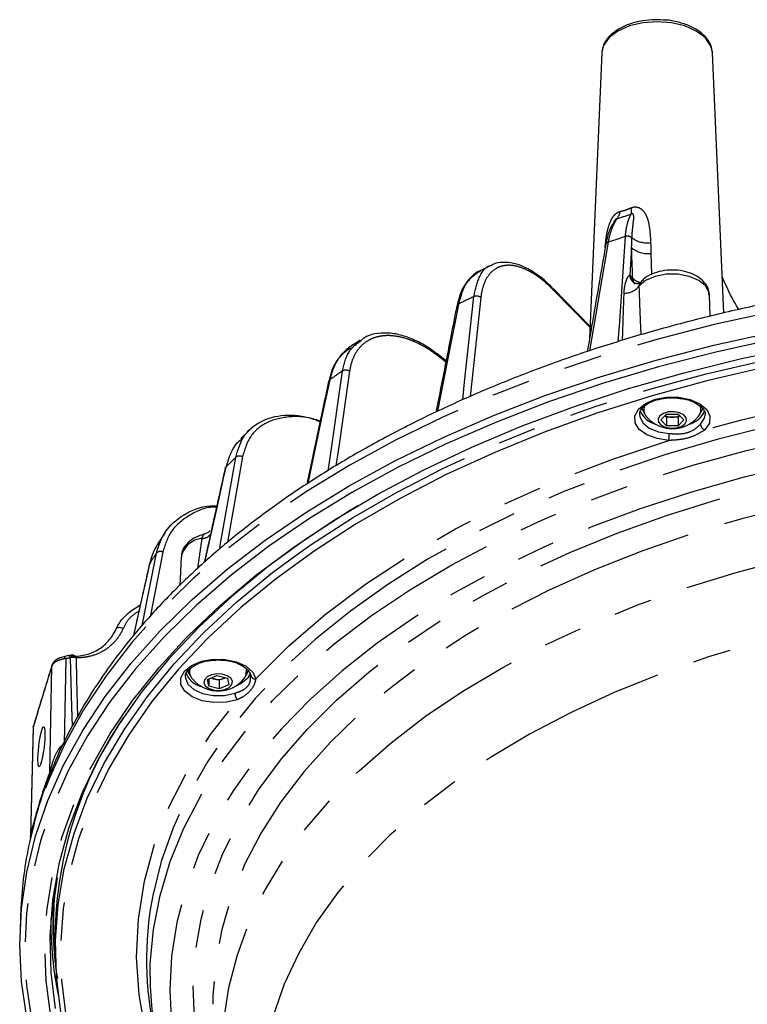
# Model space of a CAD drawing. Extents: x 5 to 415, y 5 to 292.
# Drawn here: x 145 to 169, y 119 to 151 of the extents above; entities that cross this region are included whole.
import ezdxf

# ---------------------------------------------------------------- set-up
doc = ezdxf.new("R2010")
doc.units = 0
doc.linetypes.add('PHANTOM', pattern=[12.7, 6.35, -1.27, 1.27, -1.27, 1.27, -1.27])
doc.layers.get('0').update_dxf_attribs({"linetype": 'CONTINUOUS'})

msp = doc.modelspace()

# ---------------------------------------------------------------- linework, layer by layer
at = {"color": 0, "linetype": 'CONTINUOUS'}
for p, q in [((163.838, 150.103), (163.432, 140.62)), ((163.842, 150.152), (163.838, 150.103)), ((167.514, 150.103), (167.512, 150.139)), ((167.884, 141.465), (167.514, 150.103)), ((160.182, 143.057), (159.802, 142.873)), ((163.449, 141.022), (162.225, 142.281)), ((167.438, 141.358), (167.408, 142.072)), ((155.815, 140.57), (155.474, 140.336)), ((155.835, 140.544), (155.895, 140.599)), ((158.669, 139.884), (158.375, 140.11)), ((158.375, 140.11), (158.378, 140.107)), ((165.23, 138.37), (165.23, 138.267)), ((167.13, 138.267), (167.13, 138.37)), ((165.795, 137.922), (165.988, 138.114)), ((165.987, 137.729), (165.795, 137.922)), ((165.987, 138.012), (165.937, 138.063)), ((165.987, 138.012), (165.987, 137.729)), ((166.179, 138.012), (165.987, 138.012)), ((165.988, 138.114), (166.373, 138.113)), ((166.372, 138.012), (166.179, 138.012)), ((166.423, 138.063), (166.372, 138.012)), ((166.372, 138.012), (166.372, 137.729)), ((166.565, 137.921), (166.372, 137.729)), ((166.373, 138.113), (166.565, 137.921)), ((167.269, 138.082), (167.269, 138.104)), ((152.15, 137.593), (151.859, 137.303)), ((166.372, 137.729), (165.987, 137.729)), ((149.332, 134.178), (149.077, 133.772)), ((149.875, 133.368), (149.835, 132.427)), ((146.13, 130.104), (145.978, 130.063)), ((146.134, 130.094), (146.133, 130.094)), ((145.98, 130.058), (145.864, 130.024)), ((150.153, 129.667), (150.153, 129.563)), ((150.752, 129.308), (151.063, 129.438)), ((151.063, 129.438), (151.415, 129.348)), ((152.053, 129.563), (152.053, 129.667)), ((152.182, 129.394), (152.187, 129.451)), ((150.791, 129.087), (150.752, 129.308)), ((150.791, 129.325), (150.791, 129.087)), ((151.142, 128.996), (150.791, 129.087)), ((150.967, 129.325), (150.858, 129.353)), ((151.142, 129.279), (150.967, 129.325)), ((151.298, 129.345), (151.142, 129.279)), ((151.142, 129.279), (151.142, 128.996)), ((151.454, 129.127), (151.142, 128.996)), ((151.347, 129.365), (151.298, 129.345)), ((151.415, 129.348), (151.454, 129.127)), ((144.958, 127.696), (144.87, 124.092)), ((144.964, 127.731), (144.959, 127.696)), ((144.969, 127.76), (144.962, 127.696)), ((144.557, 121.724), (144.527, 121.025)), ((145.693, 120.241), (145.71, 119.833))]:
    msp.add_line(p, q, dxfattribs=at)
at = {"color": 0, "linetype": 'PHANTOM'}
for p, q in [((164.827, 143.639), (164.765, 142.724)), ((165.47, 143.45), (165.489, 142.753)), ((164.83, 142.66), (164.864, 142.625)), ((163.447, 140.984), (162.234, 142.232)), ((158.661, 139.842), (158.382, 140.057)), ((151.911, 136.694), (151.418, 133.864)), ((148.578, 131.095), (149.053, 133.498)), ((149.265, 133.537), (148.841, 131.387)), ((145.516, 126.212), (145.578, 129.743)), ((146.043, 129.993), (145.993, 127.175)), ((151.87, 129.17), (151.665, 129.078)), ((144.964, 127.731), (144.875, 124.113))]:
    msp.add_line(p, q, dxfattribs=at)
at = {"color": 0, "linetype": 'PHANTOM', "flags": 128}
for points in [[(167.512, 150.139), (167.452, 150.351), (167.269, 150.608), (166.976, 150.827), (166.595, 150.996), (166.152, 151.102), (165.676, 151.138), (165.2, 151.102), (164.756, 150.996), (164.376, 150.827), (164.083, 150.608), (163.9, 150.351), (163.842, 150.152)], [(164.048, 143.815), (164.007, 143.571), (163.839, 142.598), (163.429, 140.212)], [(164.387, 140.517), (164.433, 141.188), (164.622, 144.006)], [(208.216, 136.418), (206.696, 137.247), (205.097, 138.027), (203.426, 138.753), (201.686, 139.424), (199.884, 140.037), (198.025, 140.592), (196.116, 141.085), (194.161, 141.516), (192.168, 141.883), (190.142, 142.184), (188.09, 142.42), (186.019, 142.589), (183.934, 142.69), (181.843, 142.724), (179.751, 142.69), (177.667, 142.589), (175.595, 142.42), (173.543, 142.184), (171.517, 141.883), (169.524, 141.516), (167.569, 141.085), (165.66, 140.592), (163.801, 140.037), (161.999, 139.424), (160.26, 138.753), (158.588, 138.027), (156.99, 137.247), (155.469, 136.418), (154.032, 135.54), (152.682, 134.617), (151.424, 133.652), (150.262, 132.648), (149.199, 131.608), (148.239, 130.535), (147.384, 129.432), (146.638, 128.304), (146.003, 127.153), (145.48, 125.984), (145.072, 124.799), (144.841, 123.898)], [(167.408, 142.072), (167.397, 142.15), (167.283, 142.366), (167.057, 142.551), (166.742, 142.685), (166.369, 142.755), (165.978, 142.754), (165.607, 142.681), (165.294, 142.545), (165.071, 142.36)], [(159.22, 138.584), (159.283, 139.169), (159.589, 142.012)], [(159.822, 141.982), (159.522, 139.202), (159.467, 138.695)], [(159.082, 141.766), (159.033, 141.519), (158.839, 140.527), (158.384, 138.206)], [(153.774, 133.492), (154.192, 133.785), (155.566, 134.674), (157.026, 135.517), (158.566, 136.31), (160.183, 137.051), (161.87, 137.738), (163.622, 138.368), (165.434, 138.939), (167.299, 139.449), (169.212, 139.897), (171.166, 140.282), (173.154, 140.601), (175.171, 140.854), (177.21, 141.041), (179.264, 141.16), (181.326, 141.211), (183.39, 141.194), (185.449, 141.109), (187.497, 140.956), (189.525, 140.736), (191.529, 140.449), (193.501, 140.097), (195.435, 139.681), (197.325, 139.202), (199.164, 138.661), (200.947, 138.06), (202.667, 137.401), (204.32, 136.687), (205.899, 135.92), (207.4, 135.102)], [(154.757, 136.236), (154.818, 136.665), (155.233, 139.544)], [(154.807, 139.251), (154.753, 138.998), (154.538, 137.986), (154.075, 135.81)], [(155.466, 139.538), (155.116, 137.107), (155.014, 136.397)], [(214.717, 122.307), (214.553, 122.982), (214.185, 124.106), (213.7, 125.215), (213.102, 126.306), (212.392, 127.374), (211.573, 128.415), (210.647, 129.427), (209.618, 130.404), (208.489, 131.345), (207.266, 132.244), (205.951, 133.1), (204.55, 133.909), (203.067, 134.668), (201.509, 135.374), (199.88, 136.026), (198.187, 136.62), (196.435, 137.154), (194.631, 137.627), (192.781, 138.037), (190.892, 138.383), (188.97, 138.662), (187.023, 138.875), (185.058, 139.02), (183.081, 139.097), (181.099, 139.105), (179.121, 139.045), (177.152, 138.917), (175.199, 138.722), (173.271, 138.459), (171.373, 138.13), (169.513, 137.736), (167.697, 137.278), (165.931, 136.759), (164.223, 136.18), (162.577, 135.542), (161.001, 134.849), (159.499, 134.103), (158.077, 133.307), (156.74, 132.462), (155.493, 131.573), (154.34, 130.643), (153.286, 129.674), (152.334, 128.671), (151.488, 127.637), (150.75, 126.575), (150.124, 125.49), (149.611, 124.385), (149.213, 123.264), (148.933, 122.132), (148.921, 122.069)], [(166.062, 137.24), (165.672, 137.299), (165.335, 137.426), (165.084, 137.608), (164.946, 137.826), (164.935, 138.059), (165.052, 138.281), (165.285, 138.471), (165.61, 138.608), (165.993, 138.679), (166.396, 138.676), (166.776, 138.6), (167.095, 138.458), (167.32, 138.266), (167.428, 138.042), (167.408, 137.809), (167.261, 137.593)], [(148.843, 119.459), (148.852, 119.869), (148.955, 121.007), (149.176, 122.14), (149.514, 123.263), (149.968, 124.372), (150.536, 125.464), (151.215, 126.534), (152.005, 127.578), (152.901, 128.594), (153.901, 129.577), (155.001, 130.523), (156.197, 131.43), (157.485, 132.294), (158.86, 133.112), (160.318, 133.881), (161.852, 134.598), (163.458, 135.261), (165.13, 135.868), (166.861, 136.415), (168.646, 136.902), (170.479, 137.326), (172.352, 137.687), (174.259, 137.982), (176.193, 138.21), (178.148, 138.372), (180.116, 138.465), (182.089, 138.491), (184.062, 138.448), (186.027, 138.338), (187.978, 138.159), (189.906, 137.914), (191.805, 137.603), (193.668, 137.226), (195.49, 136.786), (197.262, 136.284), (198.979, 135.721), (200.635, 135.101), (202.224, 134.424), (203.739, 133.693), (205.177, 132.912)], [(165.091, 138.105), (165.096, 138.031), (165.197, 137.824), (165.413, 137.649), (165.718, 137.526), (166.078, 137.47)], [(167.117, 137.776), (167.249, 137.977), (167.269, 138.082)], [(210.107, 109.916), (210.481, 110.315), (211.336, 111.329), (212.084, 112.371), (212.721, 113.437), (213.246, 114.523), (213.656, 115.626), (213.95, 116.741), (214.126, 117.864), (214.185, 118.992), (214.126, 120.119), (213.95, 121.242), (213.656, 122.357), (213.246, 123.46), (212.721, 124.546), (212.084, 125.612), (211.336, 126.654), (210.481, 127.668), (209.521, 128.651), (208.46, 129.598), (207.302, 130.506), (206.052, 131.373), (204.712, 132.194), (203.29, 132.967), (201.789, 133.689), (200.215, 134.358), (198.575, 134.97), (196.873, 135.524), (195.116, 136.018), (193.312, 136.449), (191.465, 136.817), (189.583, 137.12), (187.673, 137.357), (185.741, 137.527), (183.795, 137.629), (181.843, 137.663), (179.89, 137.629), (177.944, 137.527), (176.013, 137.357), (174.102, 137.12), (172.221, 136.817), (170.374, 136.449), (168.569, 136.018), (166.812, 135.524), (165.11, 134.97), (163.47, 134.358), (161.896, 133.689), (160.395, 132.967), (158.973, 132.194), (157.634, 131.373), (156.383, 130.506), (155.225, 129.598), (154.164, 128.651), (153.204, 127.668), (152.349, 126.654), (151.602, 125.612), (150.964, 124.546), (150.44, 123.46), (150.03, 122.357), (149.736, 121.242), (149.559, 120.119), (149.5, 118.992), (149.559, 117.864), (149.736, 116.741), (150.03, 115.626), (150.44, 114.523), (150.964, 113.437), (151.602, 112.371), (152.349, 111.329), (153.204, 110.315), (153.747, 109.742)], [(151.961, 113.104), (151.655, 113.651), (151.147, 114.723), (150.753, 115.811), (150.475, 116.911), (150.314, 118.019), (150.27, 119.131), (150.343, 120.241), (150.534, 121.348), (150.841, 122.445), (151.263, 123.53), (151.799, 124.598), (152.447, 125.645), (153.204, 126.667), (154.068, 127.66), (155.035, 128.622), (156.102, 129.547), (157.265, 130.433), (158.519, 131.277), (159.86, 132.075), (161.282, 132.825), (162.781, 133.522), (164.351, 134.166), (165.986, 134.754), (167.68, 135.282), (169.427, 135.75), (171.22, 136.156), (173.052, 136.498), (174.917, 136.775), (176.808, 136.986), (178.718, 137.129), (180.639, 137.206), (182.565, 137.214), (184.488, 137.155), (186.401, 137.028), (188.297, 136.834), (190.169, 136.573), (192.011, 136.248), (193.814, 135.858), (195.573, 135.405), (197.281, 134.891), (198.931, 134.318), (200.518, 133.689), (202.035, 133.004), (203.477, 132.267), (204.839, 131.481), (206.115, 130.649), (207.301, 129.773), (208.392, 128.857), (209.385, 127.904), (210.275, 126.918), (211.059, 125.903), (211.734, 124.861), (212.299, 123.799), (212.75, 122.718), (213.086, 121.623), (213.305, 120.519), (213.408, 119.409), (213.393, 118.297), (213.261, 117.188), (213.012, 116.085), (212.648, 114.994), (212.168, 113.917), (211.648, 112.977)], [(152.353, 129.326), (153.447, 130.419), (154.661, 131.467), (155.992, 132.468), (157.433, 133.416), (158.978, 134.308), (160.62, 135.14), (162.354, 135.908), (164.17, 136.609), (166.062, 137.24)], [(151.155, 133.635), (151.175, 133.751), (151.685, 136.677)], [(151.353, 136.346), (151.296, 136.087), (151.066, 135.053), (150.654, 133.198)], [(203.704, 131.162), (202.317, 131.915), (200.852, 132.618), (199.315, 133.266), (197.712, 133.859), (196.048, 134.394), (194.331, 134.869), (192.566, 135.282), (190.76, 135.631), (188.921, 135.916), (187.055, 136.134), (185.169, 136.286), (183.27, 136.371), (181.366, 136.388), (179.464, 136.337), (177.571, 136.219), (175.694, 136.033), (173.841, 135.782), (172.017, 135.465), (170.231, 135.083), (168.489, 134.639), (166.798, 134.134), (165.164, 133.57), (163.593, 132.949), (162.091, 132.273), (160.664, 131.545), (159.318, 130.768), (158.057, 129.944), (156.886, 129.077), (155.81, 128.17), (154.833, 127.227), (153.958, 126.25), (153.188, 125.245), (152.528, 124.214), (151.979, 123.161), (151.543, 122.091), (151.222, 121.008), (151.017, 119.915), (150.929, 118.817), (150.925, 118.525)], [(151.496, 114.802), (151.327, 115.793), (151.253, 116.891), (151.297, 117.989), (151.46, 119.083), (151.74, 120.17), (152.137, 121.244), (152.648, 122.302), (153.273, 123.34), (154.008, 124.353), (154.85, 125.338), (155.797, 126.29), (156.845, 127.207), (157.99, 128.085), (159.227, 128.919), (160.551, 129.708), (161.958, 130.448), (163.441, 131.135), (164.996, 131.768), (166.616, 132.345), (168.295, 132.861), (170.026, 133.317), (171.803, 133.71), (173.619, 134.038), (175.467, 134.3), (177.339, 134.495), (179.229, 134.623), (181.129, 134.683), (183.032, 134.674), (184.93, 134.598), (186.816, 134.453), (188.683, 134.241), (190.523, 133.962), (192.33, 133.617), (194.096, 133.209), (195.815, 132.738), (197.48, 132.206), (199.084, 131.615), (200.622, 130.968), (202.087, 130.268), (203.473, 129.515)], [(148.826, 133.139), (148.767, 132.874), (148.529, 131.816), (148.293, 130.761)], [(195.864, 100.466), (197.103, 100.878), (198.66, 101.466), (200.149, 102.11), (201.565, 102.807), (202.902, 103.554), (204.153, 104.349), (205.315, 105.188), (206.382, 106.067), (207.35, 106.985), (208.216, 107.935), (208.975, 108.916), (209.626, 109.922), (210.164, 110.95), (210.588, 111.996), (210.897, 113.055), (211.088, 114.124), (211.162, 115.197), (211.118, 116.271), (210.956, 117.341), (210.676, 118.402), (210.281, 119.452), (209.771, 120.485), (209.148, 121.497), (208.416, 122.484), (207.576, 123.443), (206.633, 124.369), (205.591, 125.258), (204.452, 126.108), (203.223, 126.914), (201.907, 127.674), (200.511, 128.383), (199.039, 129.041), (197.498, 129.643), (195.894, 130.187), (194.234, 130.672), (192.524, 131.094), (190.77, 131.454), (188.981, 131.748), (187.163, 131.976), (185.323, 132.138), (183.47, 132.231), (181.61, 132.257), (179.751, 132.214), (177.9, 132.104), (176.065, 131.926), (174.254, 131.681), (172.473, 131.37), (170.73, 130.995), (169.031, 130.556), (167.384, 130.056), (165.796, 129.497), (164.272, 128.881), (162.818, 128.211), (161.442, 127.488), (160.147, 126.717), (158.94, 125.899), (157.825, 125.04), (156.807, 124.141), (155.889, 123.206), (155.076, 122.24), (154.371, 121.246), (153.776, 120.228), (153.295, 119.191), (152.928, 118.138), (152.678, 117.074), (152.545, 116.002), (152.531, 114.928), (152.634, 113.856), (152.855, 112.789), (153.192, 111.733), (153.645, 110.691), (154.212, 109.668), (154.89, 108.668), (155.676, 107.695), (156.568, 106.752), (157.561, 105.844), (158.652, 104.974), (159.837, 104.146), (161.11, 103.362), (161.11, 103.362)], [(149.34, 130.752), (149.319, 130.729), (148.362, 129.66), (147.511, 128.562), (146.767, 127.438), (146.134, 126.291), (145.614, 125.126), (145.207, 123.946), (144.916, 122.754), (144.74, 121.555), (144.682, 120.352), (144.74, 119.15), (144.916, 117.951), (145.207, 116.759), (145.614, 115.579), (146.134, 114.414), (146.767, 113.267), (147.511, 112.143), (148.362, 111.045), (149.319, 109.976), (150.378, 108.939), (151.536, 107.939), (152.789, 106.977), (154.134, 106.058), (155.566, 105.183)], [(147.945, 130.99), (147.912, 131.009), (147.875, 131.022), (147.838, 131.029), (147.802, 131.029), (147.77, 131.023), (147.742, 131.009), (147.72, 130.99), (147.707, 130.966)], [(156.037, 105.455), (154.619, 106.322), (153.287, 107.234), (152.047, 108.187), (150.903, 109.18), (149.857, 110.208), (148.915, 111.269), (148.077, 112.359), (147.348, 113.475), (146.729, 114.612), (146.223, 115.768), (145.831, 116.939), (145.554, 118.121), (145.393, 119.309), (145.349, 120.502), (145.422, 121.693), (145.612, 122.881), (145.918, 124.06), (146.339, 125.227), (146.873, 126.379), (147.52, 127.511), (148.276, 128.621), (149.14, 129.704), (150.027, 130.673)], [(150.762, 130.676), (149.787, 129.645), (148.907, 128.573), (148.134, 127.474), (147.472, 126.352), (146.921, 125.209), (146.484, 124.05), (146.163, 122.878), (145.958, 121.698), (145.87, 120.513), (145.899, 119.327), (146.046, 118.144), (146.309, 116.967), (146.688, 115.802), (147.182, 114.65), (147.789, 113.517), (148.507, 112.406), (149.334, 111.32), (150.267, 110.263), (151.302, 109.239), (152.438, 108.25), (153.669, 107.3), (154.992, 106.393), (156.403, 105.531)], [(146.205, 130.03), (146.192, 130.053), (146.178, 130.072), (146.164, 130.085), (146.151, 130.093), (146.139, 130.095), (146.134, 130.094)], [(146.043, 129.993), (146.031, 130.016), (146.019, 130.035), (146.006, 130.049), (145.994, 130.057), (145.982, 130.059), (145.98, 130.059)], [(146.264, 127.757), (146.248, 128.395), (146.206, 130.013), (146.205, 130.03)], [(146.383, 130.025), (146.385, 129.967), (146.401, 129.321), (146.432, 128.05)], [(151.742, 128.634), (151.367, 128.55), (150.965, 128.538), (150.577, 128.6), (150.243, 128.73), (149.998, 128.914), (149.866, 129.134), (149.861, 129.366), (149.984, 129.587), (150.222, 129.775), (150.55, 129.909), (150.936, 129.977), (151.338, 129.97), (151.717, 129.891), (152.032, 129.746), (152.252, 129.551), (152.353, 129.326)], [(150.092, 129.596), (150.12, 129.514), (150.196, 129.4)], [(152.17, 129.502), (152.077, 129.338), (151.87, 129.17)], [(152.01, 129.4), (152.025, 129.418), (152.115, 129.602)], [(150.014, 129.388), (150.015, 129.364), (150.094, 129.154), (150.292, 128.972), (150.584, 128.839), (150.937, 128.771), (151.309, 128.775), (151.657, 128.851)], [(148.709, 117.58), (148.482, 118.835), (148.397, 120.095), (148.455, 121.356), (148.655, 122.612), (148.997, 123.858), (149.479, 125.089), (150.099, 126.298), (150.854, 127.482), (151.742, 128.634)]]:
    msp.add_lwpolyline(points, dxfattribs=at)
at = {"color": 0, "linetype": 'CONTINUOUS', "flags": 128}
for points in [[(190.112, 141.267), (188.067, 141.502), (186.003, 141.67), (183.926, 141.771), (181.843, 141.805), (179.759, 141.771), (177.682, 141.67), (175.618, 141.502), (173.574, 141.267), (171.555, 140.967), (169.569, 140.601), (167.622, 140.172), (165.719, 139.68), (163.867, 139.128), (162.072, 138.517), (160.339, 137.848), (158.673, 137.125), (157.081, 136.348), (155.566, 135.522), (154.134, 134.647), (152.789, 133.728), (151.536, 132.766), (150.378, 131.766), (149.34, 130.752)], [(144.75, 118.081), (144.574, 119.285), (144.515, 120.493), (144.574, 121.702), (144.75, 122.906), (145.043, 124.103), (145.451, 125.288), (145.974, 126.459), (146.61, 127.61), (147.357, 128.74), (148.212, 129.843), (149.173, 130.917), (150.237, 131.958), (151.4, 132.963), (152.659, 133.929), (154.01, 134.852), (155.448, 135.73), (156.97, 136.561), (158.569, 137.341), (160.242, 138.068), (161.983, 138.739), (163.787, 139.353), (165.647, 139.908), (167.558, 140.402), (169.514, 140.833)], [(150.027, 130.673), (150.109, 130.757), (151.18, 131.777), (152.348, 132.76), (153.612, 133.703), (154.965, 134.604), (156.405, 135.459), (157.926, 136.266), (159.524, 137.021), (161.193, 137.723), (162.929, 138.37), (164.725, 138.959), (166.576, 139.488), (168.475, 139.956), (170.418, 140.361)], [(169.27, 139.676), (167.366, 139.23), (165.51, 138.722), (163.706, 138.153), (161.962, 137.526), (160.283, 136.843), (158.674, 136.105), (157.14, 135.316), (155.687, 134.477), (154.32, 133.592), (153.042, 132.663), (151.858, 131.693), (150.772, 130.686), (150.762, 130.676)], [(165.168, 138.307), (165.257, 138.122), (165.272, 138.105)], [(167.087, 138.104), (167.163, 138.218), (167.192, 138.307)], [(166.591, 137.784), (166.651, 137.885), (166.639, 137.992), (166.557, 138.088), (166.418, 138.158), (166.243, 138.193), (166.058, 138.186), (165.891, 138.139), (165.769, 138.059), (165.709, 137.958), (165.721, 137.851), (165.803, 137.755), (165.942, 137.684), (166.117, 137.649), (166.302, 137.656), (166.468, 137.703), (166.591, 137.784)], [(151.334, 136.312), (151.34, 136.329), (151.353, 136.346)], [(155.743, 135.071), (155.432, 134.883), (154.051, 133.99), (152.761, 133.052), (151.565, 132.073), (150.469, 131.056), (149.474, 130.005), (148.586, 128.922), (147.805, 127.813), (147.136, 126.679), (146.58, 125.525), (146.139, 124.355), (145.814, 123.172), (145.607, 121.98), (145.519, 120.783), (145.548, 119.586), (145.696, 118.391)], [(145.88, 118.266), (145.733, 119.454), (145.703, 120.646), (145.792, 121.836), (145.997, 123.022), (146.32, 124.199), (146.759, 125.363), (147.312, 126.511), (147.978, 127.639), (148.755, 128.743), (149.639, 129.82), (150.628, 130.866), (151.719, 131.878), (152.908, 132.852), (153.774, 133.492)], [(148.826, 133.139), (148.819, 133.121), (148.818, 133.12)], [(146.283, 130.113), (146.28, 130.113), (146.263, 130.111)], [(145.578, 129.743), (145.581, 129.764), (145.583, 129.772)], [(151.575, 129.246), (151.521, 129.348), (151.402, 129.43), (151.239, 129.48), (151.054, 129.49), (150.877, 129.459), (150.734, 129.39), (150.648, 129.296), (150.63, 129.189), (150.685, 129.087), (150.803, 129.005), (150.967, 128.955), (151.152, 128.945), (151.329, 128.976), (151.471, 129.045), (151.558, 129.139), (151.575, 129.246)], [(151.957, 129.323), (152.019, 129.419), (152.048, 129.619)], [(151.298, 129.345), (151.332, 129.361), (151.342, 129.366)], [(144.964, 127.731), (144.967, 127.752), (144.969, 127.761)]]:
    msp.add_lwpolyline(points, dxfattribs=at)
at = {"color": 0, "linetype": 'PHANTOM'}
for centre, radius, start, end in [((163.975, 144.898), 0.474, 320.2354, 352.7524), ((164.315, 144.851), 0.509, 348.9732, 12.4527), ((164.069, 143.713), 0.104, 101.1789, 166.0521), ((178.925, 100.136), 46.143, 108.0578, 108.8086), ((164.695, 143.806), 0.213, 46.9198, 110.1629), ((165.34, 144.648), 0.849, 233.9679, 278.0046), ((165.36, 144.262), 0.82, 229.4048, 277.7302), ((165.096, 142.742), 0.331, 183.1694, 228.2445), ((165.13, 142.664), 0.299, 180.7715, 224.5001), ((165.169, 142.632), 0.305, 181.1759, 223.1278), ((164.598, 142.73), 0.601, 268.1593, 321.9348), ((175.651, 108.209), 37.425, 115.4141, 116.2773), ((159.682, 141.815), 0.218, 50.0247, 115.341), ((159.114, 141.68), 0.0921, 110.5903, 165.8225), ((158.333, 140.078), 0.0534, 336.1381, 32.6524), ((171.356, 115.653), 28.823, 124.0136, 125.041), ((155.344, 139.359), 0.217, 55.8694, 120.9975), ((181.823, 83.916), 55.618, 85.27, 105.1784), ((167.33, 137.795), 0.214, 185.2591, 251.0107), ((164.36, 137.472), 1.718, 352.2554, 359.9325), ((166.68, 121.349), 21.443, 134.371, 135.6225), ((151.81, 136.516), 0.205, 60.6132, 127.8944), ((150.649, 133.203), 0.791, 95.4135, 167.9567), ((150.592, 134.287), 0.298, 266.6212, 337.4548), ((162.467, 124.789), 15.993, 147.0081, 148.53), ((149.186, 133.371), 0.184, 64.3536, 136.4441), ((146.27, 129.998), 0.116, 13.7645, 83.7626), ((150.704, 129.782), 0.723, 201.6832, 256.9555), ((152.331, 129.469), 0.145, 187.2144, 278.9385), ((151.998, 128.859), 0.341, 181.4409, 221.3535), ((145.073, 126.237), 0.444, 342.1682, 356.7549)]:
    msp.add_arc(centre, radius, start, end, dxfattribs=at)
at = {"color": 0, "linetype": 'CONTINUOUS'}
for centre, radius, start, end in [((162.185, 142.248), 0.0512, 341.3283, 40.0413), ((154.848, 139.183), 0.0792, 120.8848, 166.236), ((165.59, 138.268), 0.358, 159.7894, 222.2806), ((166.785, 138.265), 0.344, 316.3659, 20.4343), ((165.807, 138.516), 0.758, 203.0277, 255.724), ((166.18, 138.747), 1.117, 220.1188, 251.4978), ((166.18, 138.747), 1.117, 251.4978, 319.8812), ((166.17, 138.49), 0.479, 241.7029, 271.1419), ((166.194, 138.474), 0.462, 268.1841, 298.8843), ((166.576, 138.49), 0.728, 283.2093, 338.1299), ((150.505, 129.562), 0.35, 162.0034, 223.0618), ((151.103, 130.043), 1.117, 220.1188, 273.4142), ((151.064, 129.716), 0.403, 242.058, 256.006), ((151.102, 129.85), 0.542, 255.5628, 291.2659), ((151.103, 130.043), 1.117, 273.4142, 319.8812), ((158.839, 120.656), 13.152, 145.8749, 181.8094), ((157.224, 121.174), 12.679, 167.5915, 177.5106), ((157.722, 121.305), 12.108, 175.0039, 187.3525), ((159.852, 119.991), 11.127, 169.233, 192.3635), ((157.806, 121.26), 12.258, 179.4132, 191.6079), ((160.5, 119.504), 11.657, 180.2219, 205.8469)]:
    msp.add_arc(centre, radius, start, end, dxfattribs=at)
msp.add_ellipse((145.236, 127.073), major_axis=(0.077, 0.662), ratio=0.131688, dxfattribs=at)
for points, knots in [([(165.873, 151.193), (165.753, 151.199), (165.486, 151.211), (165.076, 151.154), (164.675, 151.039), (164.326, 150.865), (164.058, 150.639), (163.887, 150.398), (163.864, 150.229), (163.854, 150.16)], [0, 0, 0, 0, 0.124752, 0.277143, 0.430051, 0.584001, 0.739313, 0.89423, 1, 1, 1, 1]), ([(166.942, 150.899), (166.883, 150.931), (166.713, 151.022), (166.382, 151.127), (166.073, 151.191), (165.899, 151.193), (165.873, 151.193)], [0, 0, 0, 0, 0.1958, 0.564999, 0.933551, 1, 1, 1, 1]), ([(167.501, 150.144), (167.493, 150.211), (167.474, 150.369), (167.326, 150.598), (167.136, 150.779), (166.989, 150.87), (166.942, 150.899)], [0, 0, 0, 0, 0.224435, 0.531442, 0.848316, 1, 1, 1, 1]), ([(164.248, 144.495), (164.205, 144.426), (164.1, 144.26), (164.011, 143.998), (163.982, 143.789), (163.974, 143.73)], [0, 0, 0, 0, 0.332957, 0.813252, 1, 1, 1, 1]), ([(163.968, 143.738), (163.918, 143.447), (163.714, 142.264), (163.511, 141.081), (163.358, 140.19)], [0, 0, 0, 0, 0.2461628, 1, 1, 1, 1]), ([(162.198, 142.298), (162.153, 142.346), (161.985, 142.527), (161.678, 142.765), (161.291, 142.998), (160.909, 143.136), (160.55, 143.161), (160.303, 143.129), (160.2, 143.061), (160.189, 143.054)], [0, 0, 0, 0, 0.067048, 0.249083, 0.432775, 0.616692, 0.80073, 0.97882, 1, 1, 1, 1]), ([(191.955, 142.237), (191.922, 142.243), (191.258, 142.362), (189.936, 142.541), (187.993, 142.767), (186.029, 142.926), (184.054, 143.025), (182.073, 143.063), (180.092, 143.039), (178.115, 142.954), (176.149, 142.809), (174.199, 142.602), (172.27, 142.335), (170.368, 142.009), (168.498, 141.624), (166.665, 141.182), (164.874, 140.683), (163.131, 140.129), (161.44, 139.522), (159.806, 138.862), (158.234, 138.151), (156.727, 137.392), (155.291, 136.586), (153.93, 135.735), (152.647, 134.841), (151.447, 133.908), (150.332, 132.936), (149.307, 131.93), (148.375, 130.892), (147.54, 129.824), (146.8, 128.731), (146.171, 127.615), (145.764, 126.797), (145.598, 126.348), (145.574, 126.282)], [0, 0, 0, 0, 0.001726, 0.034802, 0.067873, 0.100941, 0.134005, 0.167068, 0.200131, 0.233194, 0.266259, 0.299327, 0.332399, 0.365477, 0.398561, 0.431653, 0.464754, 0.497865, 0.530987, 0.56412, 0.597265, 0.630421, 0.663588, 0.696763, 0.729944, 0.763124, 0.796295, 0.829446, 0.862567, 0.895641, 0.928653, 0.961585, 0.994422, 1, 1, 1, 1]), ([(159.833, 142.882), (159.821, 142.878), (159.697, 142.841), (159.503, 142.677), (159.269, 142.396), (159.108, 142.065), (159.055, 141.809), (159.032, 141.697)], [0, 0, 0, 0, 0.0279419, 0.2830143, 0.5390203, 0.7999582, 1, 1, 1, 1]), ([(167.393, 142.069), (167.395, 142.11), (167.4, 142.236), (167.297, 142.429), (167.117, 142.622), (166.862, 142.772), (166.543, 142.871), (166.184, 142.906), (165.821, 142.873), (165.485, 142.766), (165.24, 142.628), (165.145, 142.502), (165.113, 142.46)], [0, 0, 0, 0, 0.047921, 0.146038, 0.244454, 0.351336, 0.466146, 0.582398, 0.699055, 0.817654, 0.940378, 1, 1, 1, 1]), ([(165.104, 142.472), (165.101, 142.466), (165.093, 142.45), (165.044, 142.431), (164.921, 142.445), (164.888, 142.491), (164.881, 142.501)], [0, 0, 0, 0, 0.198031, 0.545911, 0.902785, 1, 1, 1, 1]), ([(168.388, 141.587), (168.381, 141.598), (168.234, 141.828), (168.043, 142.195), (167.879, 142.565), (167.832, 142.671)], [0, 0, 0, 0, 0.0359729, 0.7259723, 1, 1, 1, 1]), ([(159.025, 141.703), (158.959, 141.364), (158.729, 140.191), (158.499, 139.018), (158.336, 138.184)], [0, 0, 0, 0, 0.289168, 1, 1, 1, 1]), ([(158.373, 140.101), (158.31, 140.152), (158.101, 140.321), (157.727, 140.531), (157.269, 140.719), (156.82, 140.813), (156.402, 140.804), (156.087, 140.734), (155.94, 140.635), (155.898, 140.607)], [0, 0, 0, 0, 0.074089, 0.245421, 0.418002, 0.590219, 0.762798, 0.932519, 1, 1, 1, 1]), ([(155.676, 140.451), (155.667, 140.448), (155.53, 140.4), (155.312, 140.22), (155.043, 139.914), (154.861, 139.566), (154.803, 139.307), (154.779, 139.197)], [0, 0, 0, 0, 0.019174, 0.281378, 0.543242, 0.805903, 1, 1, 1, 1]), ([(155.5, 140.302), (155.365, 140.212), (155.163, 140.078), (154.94, 139.706), (154.861, 139.435), (154.807, 139.251)], [0, 0, 0, 0, 0.395633, 0.591067, 1, 1, 1, 1]), ([(154.771, 139.202), (154.707, 138.902), (154.465, 137.766), (154.223, 136.629), (154.046, 135.792)], [0, 0, 0, 0, 0.26369, 1, 1, 1, 1]), ([(165.1, 138.105), (165.099, 138.126), (165.094, 138.19), (165.164, 138.305), (165.325, 138.449), (165.574, 138.569), (165.886, 138.643), (166.168, 138.667), (166.329, 138.646), (166.38, 138.639)], [0, 0, 0, 0, 0.081664, 0.246976, 0.406959, 0.577732, 0.748469, 0.920423, 1, 1, 1, 1]), ([(166.38, 138.639), (166.441, 138.634), (166.613, 138.62), (166.863, 138.537), (167.094, 138.408), (167.228, 138.258), (167.277, 138.157), (167.264, 138.1), (167.261, 138.088)], [0, 0, 0, 0, 0.1140546, 0.3246016, 0.5322782, 0.7371387, 0.9438076, 1, 1, 1, 1]), ([(151.685, 136.677), (151.755, 136.916), (151.903, 137.414), (152.481, 137.909), (153.282, 138.126), (153.999, 138.054), (154.405, 137.916), (154.491, 137.887)], [0, 0, 0, 0, 0.219767, 0.458794, 0.697647, 0.93644, 1, 1, 1, 1]), ([(151.885, 137.274), (151.821, 137.227), (151.684, 137.127), (151.501, 136.812), (151.413, 136.534), (151.353, 136.346)], [0, 0, 0, 0, 0.222354, 0.473822, 1, 1, 1, 1]), ([(151.334, 136.312), (151.255, 135.958), (151.023, 134.916), (150.792, 133.874), (150.64, 133.185)], [0, 0, 0, 0, 0.339582, 1, 1, 1, 1]), ([(149.053, 133.498), (149.132, 133.745), (149.298, 134.262), (149.941, 134.798), (150.569, 135.08), (150.983, 135.068), (151.057, 135.065)], [0, 0, 0, 0, 0.293353, 0.612415, 0.931246, 1, 1, 1, 1]), ([(150.658, 134.127), (150.586, 134.109), (150.397, 134.062), (150.159, 133.915), (149.973, 133.707), (149.878, 133.514), (149.886, 133.397), (149.888, 133.364)], [0, 0, 0, 0, 0.169759, 0.450339, 0.688515, 0.911061, 1, 1, 1, 1]), ([(150.843, 134.25), (150.812, 134.22), (150.755, 134.167), (150.684, 134.15), (150.652, 134.143)], [0, 0, 0, 0, 0.5498654, 1, 1, 1, 1]), ([(149.096, 133.794), (149.077, 133.766), (148.947, 133.57), (148.882, 133.337), (148.826, 133.139)], [0, 0, 0, 0, 0.144166, 1, 1, 1, 1]), ([(148.818, 133.12), (148.748, 132.806), (148.571, 132.018), (148.395, 131.23), (148.288, 130.755)], [0, 0, 0, 0, 0.3976, 1, 1, 1, 1]), ([(147.707, 130.966), (147.767, 131.081), (147.948, 131.424), (148.29, 131.637), (148.518, 131.779)], [0, 0, 0, 0, 0.332992, 1, 1, 1, 1]), ([(146.209, 130.078), (146.372, 130.071), (146.528, 130.086), (146.752, 130.138), (146.825, 130.161), (146.967, 130.217), (147.036, 130.25), (147.232, 130.365), (147.349, 130.46), (147.553, 130.687), (147.64, 130.819), (147.707, 130.966)], [0, 0, 0, 0, 0.25, 0.25, 0.375, 0.375, 0.5, 0.5, 0.75, 0.75, 1, 1, 1, 1]), ([(146.283, 130.11), (146.261, 130.111), (146.214, 130.113), (146.162, 130.1), (146.135, 130.093)], [0, 0, 0, 0, 0.46004, 1, 1, 1, 1]), ([(145.583, 129.772), (145.512, 129.539), (145.307, 128.871), (145.102, 128.197), (144.969, 127.757)], [0, 0, 0, 0, 0.348132, 1, 1, 1, 1]), ([(145.864, 130.024), (145.86, 130.022), (145.805, 130.007), (145.711, 129.949), (145.619, 129.86), (145.575, 129.767), (145.573, 129.711), (145.573, 129.69)], [0, 0, 0, 0, 0.024904, 0.341591, 0.636202, 0.859951, 1, 1, 1, 1]), ([(150.022, 129.391), (150.02, 129.409), (150.011, 129.47), (150.07, 129.579), (150.219, 129.727), (150.46, 129.846), (150.66, 129.915), (150.773, 129.925), (150.774, 129.925)], [0, 0, 0, 0, 0.091897, 0.318677, 0.534993, 0.766052, 0.996518, 1, 1, 1, 1]), ([(150.774, 129.925), (150.884, 129.938), (151.104, 129.965), (151.444, 129.933), (151.75, 129.85), (151.989, 129.724), (152.146, 129.573), (152.174, 129.482), (152.189, 129.436)], [0, 0, 0, 0, 0.165725, 0.334596, 0.502699, 0.668643, 0.832159, 1, 1, 1, 1]), ([(145.569, 126.285), (145.557, 126.257), (145.537, 126.207), (145.513, 126.144), (145.502, 126.115), (145.496, 126.101)], [0, 0, 0, 0, 0.37323, 0.680233, 1, 1, 1, 1]), ([(145.496, 126.101), (145.467, 126.031), (145.439, 125.957), (145.382, 125.804), (145.354, 125.725), (145.271, 125.483), (145.217, 125.316), (145.112, 124.97), (145.06, 124.793), (144.985, 124.517), (144.96, 124.423), (144.911, 124.232), (144.887, 124.134), (144.864, 124.031)], [0, 0, 0, 0, 0.125, 0.125, 0.25, 0.25, 0.5, 0.5, 0.75, 0.75, 0.875, 0.875, 1, 1, 1, 1]), ([(145.755, 122.727), (145.725, 122.521), (145.642, 121.937), (145.625, 120.97), (145.658, 120.058), (145.743, 119.53), (145.768, 119.379)], [0, 0, 0, 0, 0.184986, 0.524784, 0.864421, 1, 1, 1, 1])]:
    msp.add_open_spline(points, degree=3, knots=knots, dxfattribs=at)
at = {"color": 0, "linetype": 'PHANTOM'}
for points, knots in [([(163.95, 143.637), (163.954, 143.683), (163.964, 143.829), (164, 144.086), (164.066, 144.369), (164.158, 144.584), (164.236, 144.697), (164.306, 144.77), (164.364, 144.81), (164.415, 144.831), (164.436, 144.836), (164.445, 144.839)], [0, 0, 0, 0, 0.111209, 0.356393, 0.596309, 0.738981, 0.827249, 0.870483, 0.946748, 0.977485, 1, 1, 1, 1]), ([(164.445, 144.839), (164.502, 144.851), (164.561, 144.867), (164.684, 144.908), (164.748, 144.933), (164.812, 144.961)], [0, 0, 0, 0, 0.5, 0.5, 1, 1, 1, 1]), ([(164.812, 144.961), (164.848, 144.976), (164.885, 144.986), (164.959, 144.992), (164.994, 144.989), (165.06, 144.971), (165.091, 144.957), (165.147, 144.923), (165.171, 144.903), (165.239, 144.834), (165.273, 144.782), (165.329, 144.67), (165.351, 144.611), (165.402, 144.432), (165.421, 144.308), (165.446, 144.059), (165.453, 143.933), (165.458, 143.807)], [0, 0, 0, 0, 0.0625, 0.0625, 0.125, 0.125, 0.1875, 0.1875, 0.25, 0.25, 0.375, 0.375, 0.5, 0.5, 0.75, 0.75, 1, 1, 1, 1]), ([(164.34, 144.595), (164.305, 144.548), (164.273, 144.495), (164.214, 144.382), (164.161, 144.26), (164.117, 144.121), (164.079, 143.974), (164.062, 143.896), (164.048, 143.815)], [0, 0, 0, 0, 0.25, 0.25, 0.5, 0.75, 0.75, 1, 1, 1, 1]), ([(164.34, 144.595), (164.337, 144.595), (164.331, 144.594), (164.32, 144.59), (164.308, 144.581), (164.292, 144.567), (164.266, 144.538), (164.252, 144.515), (164.243, 144.499)], [0, 0, 0, 0, 0.0845294, 0.1696825, 0.2464743, 0.3613608, 0.5744002, 1, 1, 1, 1]), ([(164.622, 144.006), (164.633, 144.164), (164.655, 144.305), (164.703, 144.492), (164.722, 144.55), (164.764, 144.659), (164.788, 144.709), (164.815, 144.754)], [0, 0, 0, 0, 0.5, 0.5, 0.75, 0.75, 1, 1, 1, 1]), ([(164.84, 143.962), (164.847, 144.127), (164.863, 144.28), (164.888, 144.49), (164.897, 144.557), (164.901, 144.652), (164.901, 144.683), (164.89, 144.725), (164.886, 144.739), (164.87, 144.756), (164.863, 144.76), (164.848, 144.763), (164.841, 144.763), (164.828, 144.76), (164.821, 144.757), (164.815, 144.754)], [0, 0, 0, 0, 0.5, 0.5, 0.75, 0.75, 0.875, 0.875, 0.9375, 0.9375, 0.96875, 0.96875, 0.984375, 0.984375, 1, 1, 1, 1]), ([(164.827, 143.639), (164.83, 143.72), (164.834, 143.8), (164.837, 143.881), (164.838, 143.908), (164.839, 143.935), (164.84, 143.962)], [0, 0, 0, 0, 0.001000001, 0.001000001, 0.001000001, 0.001336376, 0.001336376, 0.001336376, 0.001336376]), ([(159.809, 142.861), (159.646, 142.755), (159.426, 142.611), (159.199, 142.21), (159.129, 141.945), (159.082, 141.766)], [0, 0, 0, 0, 0.47848, 0.647124, 1, 1, 1, 1]), ([(159.589, 142.012), (159.639, 142.232), (159.742, 142.692), (159.985, 143.029), (160.183, 143.053), (160.188, 143.054)], [0, 0, 0, 0, 0.471594, 0.984518, 1, 1, 1, 1]), ([(162.234, 142.232), (162.097, 142.373), (161.959, 142.497), (161.752, 142.657), (161.682, 142.706), (161.543, 142.795), (161.474, 142.835), (161.27, 142.94), (161.139, 142.99), (160.947, 143.035), (160.884, 143.045), (160.764, 143.054), (160.647, 143.052), (160.539, 143.03), (160.435, 142.998), (160.385, 142.977), (160.243, 142.897), (160.161, 142.825), (160.019, 142.643), (159.96, 142.532), (159.87, 142.28), (159.839, 142.139), (159.822, 141.982)], [0, 0, 0, 0, 0.125, 0.125, 0.1875, 0.1875, 0.25, 0.25, 0.375, 0.375, 0.4375, 0.4375, 0.5, 0.5625, 0.5625, 0.625, 0.625, 0.75, 0.75, 0.875, 0.875, 1, 1, 1, 1]), ([(164.579, 142.129), (164.583, 142.243), (164.598, 142.357), (164.642, 142.521), (164.659, 142.574), (164.693, 142.646), (164.706, 142.668), (164.734, 142.706), (164.75, 142.721), (164.765, 142.724)], [0, 0, 0, 0, 0.5, 0.5, 0.75, 0.75, 0.875, 0.875, 1, 1, 1, 1]), ([(164.864, 142.625), (164.879, 142.611), (164.933, 142.56), (165.021, 142.504), (165.109, 142.484), (165.129, 142.479)], [0, 0, 0, 0, 0.22742, 0.829485, 1, 1, 1, 1]), ([(165.108, 142.465), (165.098, 142.452), (165.07, 142.42), (165.071, 142.383), (165.071, 142.36)], [0, 0, 0, 0, 0.370589, 1, 1, 1, 1]), ([(165.071, 142.36), (165.079, 142.115), (165.096, 141.581), (165.121, 141.038), (165.134, 140.744)], [0, 0, 0, 0, 0.457884, 1, 1, 1, 1]), ([(164.527, 140.561), (164.536, 140.85), (164.552, 141.375), (164.571, 141.895), (164.579, 142.129)], [0, 0, 0, 0, 0.550735, 1, 1, 1, 1]), ([(155.233, 139.544), (155.287, 139.783), (155.388, 140.22), (155.695, 140.442), (155.835, 140.544)], [0, 0, 0, 0, 0.54545, 1, 1, 1, 1]), ([(158.382, 140.057), (158.218, 140.183), (158.054, 140.291), (157.806, 140.428), (157.723, 140.469), (157.557, 140.543), (157.473, 140.576), (157.229, 140.658), (157.071, 140.693), (156.841, 140.717), (156.765, 140.72), (156.619, 140.715), (156.478, 140.701), (156.347, 140.667), (156.221, 140.623), (156.16, 140.596), (155.988, 140.501), (155.887, 140.419), (155.714, 140.221), (155.64, 140.103), (155.528, 139.842), (155.489, 139.697), (155.466, 139.538)], [0, 0, 0, 0, 0.125, 0.125, 0.1875, 0.1875, 0.25, 0.25, 0.375, 0.375, 0.4375, 0.4375, 0.5, 0.5625, 0.5625, 0.625, 0.625, 0.75, 0.75, 0.875, 0.875, 1, 1, 1, 1]), ([(154.484, 137.853), (154.433, 137.876), (154.077, 138.035), (153.426, 138.054), (152.666, 137.866), (152.117, 137.392), (151.978, 136.92), (151.911, 136.694)], [0, 0, 0, 0, 0.041022, 0.285554, 0.530153, 0.774937, 1, 1, 1, 1]), ([(167.261, 137.593), (167.175, 137.537), (166.994, 137.421), (166.653, 137.295), (166.334, 137.252), (166.134, 137.243), (166.062, 137.24)], [0, 0, 0, 0, 0.267464, 0.560794, 0.842404, 1, 1, 1, 1]), ([(166.078, 137.47), (166.145, 137.466), (166.326, 137.454), (166.618, 137.464), (166.918, 137.593), (167.052, 137.716), (167.117, 137.776)], [0, 0, 0, 0, 0.163541, 0.441395, 0.726656, 1, 1, 1, 1]), ([(151.048, 135.024), (151.018, 135.024), (150.667, 135.031), (150.109, 134.766), (149.497, 134.263), (149.34, 133.772), (149.265, 133.537)], [0, 0, 0, 0, 0.030264, 0.362266, 0.694516, 1, 1, 1, 1]), ([(150.433, 133.005), (150.44, 133.061), (150.483, 133.391), (150.533, 133.718), (150.574, 133.99)], [0, 0, 0, 0, 0.168164, 1, 1, 1, 1]), ([(150.574, 133.99), (150.576, 133.996), (150.588, 134.03), (150.606, 134.084), (150.619, 134.123), (150.644, 134.131), (150.655, 134.134)], [0, 0, 0, 0, 0.067224, 0.417066, 0.763182, 1, 1, 1, 1]), ([(148.471, 131.572), (148.356, 131.498), (148.124, 131.351), (148.005, 131.11), (147.945, 130.99)], [0, 0, 0, 0, 0.499445, 1, 1, 1, 1]), ([(147.945, 130.99), (147.876, 130.835), (147.788, 130.698), (147.63, 130.517), (147.573, 130.461), (147.451, 130.357), (147.386, 130.31), (147.183, 130.186), (147.035, 130.123), (146.8, 130.062), (146.718, 130.047), (146.553, 130.028), (146.469, 130.024), (146.383, 130.025)], [0, 0, 0, 0, 0.25, 0.25, 0.375, 0.375, 0.5, 0.5, 0.75, 0.75, 0.875, 0.875, 1, 1, 1, 1]), ([(146.043, 129.993), (145.992, 129.989), (145.939, 129.98), (145.837, 129.952), (145.788, 129.933), (145.702, 129.888), (145.664, 129.861), (145.607, 129.804), (145.588, 129.773), (145.578, 129.743)], [0, 0, 0, 0, 0.25, 0.25, 0.5, 0.5, 0.75, 0.75, 1, 1, 1, 1]), ([(146.383, 130.025), (146.357, 130.031), (146.329, 130.034), (146.27, 130.035), (146.238, 130.034), (146.205, 130.03)], [0, 0, 0, 0, 0.5, 0.5, 1, 1, 1, 1]), ([(151.657, 128.851), (151.713, 128.87), (151.864, 128.921), (152.054, 129.021), (152.181, 129.213), (152.182, 129.341), (152.182, 129.394)], [0, 0, 0, 0, 0.1762581, 0.4757175, 0.7831614, 1, 1, 1, 1]), ([(152.353, 129.326), (152.335, 129.251), (152.297, 129.094), (152.135, 128.873), (151.943, 128.735), (151.795, 128.661), (151.742, 128.634)], [0, 0, 0, 0, 0.267464, 0.560795, 0.842404, 1, 1, 1, 1]), ([(145.516, 126.212), (145.518, 126.213), (145.521, 126.22), (145.527, 126.24), (145.53, 126.252), (145.54, 126.288), (145.545, 126.312), (145.563, 126.383), (145.575, 126.43), (145.614, 126.567), (145.643, 126.656), (145.715, 126.829), (145.756, 126.911), (145.831, 127.024), (145.859, 127.059), (145.921, 127.125), (145.955, 127.154), (145.993, 127.175)], [0, 0, 0, 0, 0.03125, 0.03125, 0.0625, 0.0625, 0.125, 0.125, 0.25, 0.25, 0.5, 0.5, 0.75, 0.75, 0.875, 0.875, 1, 1, 1, 1]), ([(144.875, 124.113), (144.902, 124.226), (144.929, 124.332), (144.983, 124.538), (145.01, 124.637), (145.091, 124.927), (145.145, 125.11), (145.252, 125.461), (145.305, 125.629), (145.385, 125.864), (145.412, 125.94), (145.464, 126.083), (145.49, 126.151), (145.516, 126.212)], [0, 0, 0, 0, 0.125, 0.125, 0.25, 0.25, 0.5, 0.5, 0.75, 0.75, 0.875, 0.875, 1, 1, 1, 1]), ([(144.87, 124.092), (144.87, 124.091), (144.869, 124.088), (144.87, 124.088), (144.871, 124.091), (144.873, 124.1), (144.874, 124.108), (144.875, 124.113), (144.875, 124.113)], [0, 0, 0, 0, 0.072865, 0.332816, 0.598131, 0.787415, 0.976074, 1, 1, 1, 1])]:
    msp.add_open_spline(points, degree=3, knots=knots, dxfattribs=at)
for points in [[(164.815, 144.754), (164.648, 144.69), (164.49, 144.637), (164.34, 144.595)], [(165.458, 143.807), (165.463, 143.688), (165.467, 143.569), (165.47, 143.45)], [(164.864, 142.625), (164.851, 142.963), (164.839, 143.301), (164.827, 143.639)], [(164.765, 142.724), (164.787, 142.704), (164.808, 142.682), (164.83, 142.66)], [(145.578, 129.743), (145.374, 129.074), (145.169, 128.404), (144.964, 127.731)], [(146.205, 130.03), (146.152, 130.017), (146.098, 130.004), (146.043, 129.993)]]:
    msp.add_open_spline(points, degree=3, dxfattribs=at)

doc.saveas('drawing.dxf')
